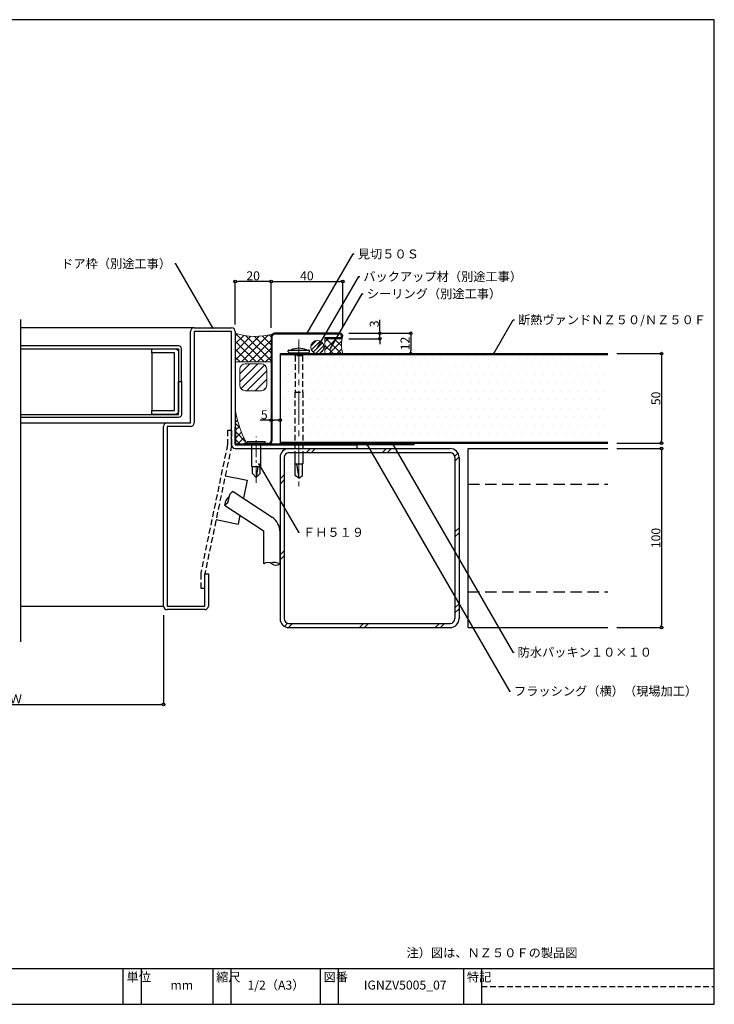
# Model space of a CAD drawing. Extents: x 20 to 800, y -725 to -175.
# Drawn here: x 412 to 800, y -725 to -175 of the extents above; entities that cross this region are included whole.
import ezdxf
from ezdxf import colors
from ezdxf.entities.mleader import LeaderData, LeaderLine
from ezdxf.math import Vec2, Vec3

# ---------------------------------------------------------------- set-up
doc = ezdxf.new("R2010")
doc.units = 0
doc.header["$PDMODE"] = 34
doc.linetypes.add('CENTER2', pattern=[28.574999999999992, 19.05, -3.174999999999998, 3.174999999999998, -3.174999999999998])
doc.linetypes.add('DASHED2', pattern=[9.524999999999995, 6.349999999999998, -3.174999999999998])
doc.layers.get('0').update_dxf_attribs({"linetype": 'CONTINUOUS'})
doc.layers.get('DEFPOINTS').update_dxf_attribs({"linetype": 'CONTINUOUS'})
for name, color, linetype in [('DOOR', 7, 'CONTINUOUS'), ('SEIHIN', 4, 'CONTINUOUS'), ('SITAJI', 7, 'CONTINUOUS'), ('SUTEITA', 1, 'CONTINUOUS'), ('TEKUSU', 7, 'CONTINUOUS'), ('WAKU', 7, 'CONTINUOUS'), ('YAKUMONO', 1, 'CONTINUOUS')]:
    doc.layers.add(name, color=color, linetype=linetype)
for name, color, linetype, lineweight in [('HIKIDASI', 7, 'CONTINUOUS', 5), ('PACKING', 7, 'CONTINUOUS', 9), ('SEALING', 7, 'CONTINUOUS', 9), ('SUNPOU', 7, 'CONTINUOUS', 5)]:
    doc.layers.add(name, color=color, linetype=linetype, lineweight=lineweight)
doc.styles.get("Standard").update_dxf_attribs({"font": 'txt.shx', "height": 5, "bigfont": 'extfont.shx'})
doc.styles.add('WAKU', font='txt', dxfattribs={"height": 5})
doc.dimstyles.get("Standard").update_dxf_attribs({"dimtxt": 5, "dimasz": 1.5, "dimexe": 0, "dimexo": 5, "dimtad": 1, "dimdec": 0, "dimdsep": 46, "dimtxsty": 'STANDARD', "dimblk": 'DOTBLANK', "dimcen": 2.5, "dimadec": 0, "dimazin": 0, "dimtfac": 1, "dimtdec": 0, "dimtmove": 0, "dimatfit": 3, "dimldrblk": 'NONE', "dimfxl": 1, "dimtolj": 1, "dimtzin": 0, "dimarcsym": 0})

# ---------------------------------------------------------------- blocks, each defined once
blk = doc.blocks.new('_DotBlank')
at = {"color": 0, "linetype": 'ByBlock', "lineweight": -2}
blk.add_line((-0.5, 0), (-1, 0), dxfattribs=at)
blk.add_circle((0, 0), 0.5, dxfattribs=at)
blk = doc.blocks.new('*D5')
at = {"layer": 'DEFPOINTS', "color": 0, "transparency": 16777216}
for p in [(327.4999999982171, -502.0916007342946), (492.5000000017828, -502.0916007342946), (492.5000000017828, -557.0916007342946)]:
    blk.add_point(p, dxfattribs=at)
at = {"layer": 'SUNPOU', "color": 0, "lineweight": -2, "transparency": 16777216}
for p, q in [((327.4999999982171, -507.0916007342947), (327.4999999982171, -557.0916007342946)), ((492.5000000017828, -507.0916007342947), (492.5000000017828, -557.0916007342946)), ((328.9999999982172, -557.0916007342946), (491.0000000017828, -557.0916007342946))]:
    blk.add_line(p, q, dxfattribs=at)
at = {"layer": 'SUNPOU', "color": 0, "lineweight": -2, "transparency": 16777216, "xscale": 1.5, "yscale": 1.5, "zscale": 1.5, "rotation": 180}
blk.add_blockref('_DotBlank', (327.4999999982171, -557.0916007342946), dxfattribs=at)
at = {"layer": 'SUNPOU', "color": 0, "lineweight": -2, "transparency": 16777216, "xscale": 1.5, "yscale": 1.5, "zscale": 1.5}
blk.add_blockref('_DotBlank', (492.5000000017828, -557.0916007342946), dxfattribs=at)
at = {"layer": 'SUNPOU', "color": 0, "transparency": 16777216, "insert": (410, -553.9666007342946), "char_height": 5, "attachment_point": 5}
blk.add_mtext('\\A1;Ｗ', dxfattribs=at)
blk = doc.blocks.new('_NONE')
at = {"color": 0, "linetype": 'ByBlock'}
blk.add_circle((0, 0), 0.25, dxfattribs=at)
blk = doc.blocks.new('*D6')
at = {"layer": 'DEFPOINTS', "color": 0, "transparency": 16777216}
for p in [(740.5000000016566, -361.0911402171002), (740.5000000016566, -411.0911402170989), (770.5000000016565, -411.0911402170989)]:
    blk.add_point(p, dxfattribs=at)
at = {"layer": 'SUNPOU', "color": 0, "lineweight": -2, "transparency": 16777216}
for p, q in [((745.5000000016566, -361.0911402171002), (770.5000000016565, -361.0911402171002)), ((770.5000000016565, -362.5911402171003), (770.5000000016565, -409.5911402170989)), ((745.5000000016566, -411.0911402170989), (770.5000000016565, -411.0911402170989))]:
    blk.add_line(p, q, dxfattribs=at)
at = {"layer": 'SUNPOU', "color": 0, "lineweight": -2, "transparency": 16777216, "xscale": 1.5, "yscale": 1.5, "zscale": 1.5}
for p, rotation in [((770.5000000016565, -361.0911402171002), 90), ((770.5000000016565, -411.0911402170989), 270)]:
    blk.add_blockref('_DotBlank', p, dxfattribs=dict(at, rotation=rotation))
at = {"layer": 'SUNPOU', "color": 0, "transparency": 16777216, "insert": (767.3750000016566, -386.0911402170996), "char_height": 5, "attachment_point": 5, "rotation": 90}
blk.add_mtext('\\A1;50', dxfattribs=at)
blk = doc.blocks.new('*D7')
at = {"layer": 'DEFPOINTS', "color": 0, "transparency": 16777216}
for p in [(740.5000000016566, -414.0911397665758), (740.5000000016566, -514.0911397665747), (770.5000000016565, -514.0911397665747)]:
    blk.add_point(p, dxfattribs=at)
at = {"layer": 'SUNPOU', "color": 0, "lineweight": -2, "transparency": 16777216}
for p, q in [((745.5000000016566, -414.0911397665758), (770.5000000016565, -414.0911397665758)), ((770.5000000016565, -415.5911397665758), (770.5000000016565, -512.5911397665747)), ((745.5000000016566, -514.0911397665747), (770.5000000016565, -514.0911397665747))]:
    blk.add_line(p, q, dxfattribs=at)
at = {"layer": 'SUNPOU', "color": 0, "lineweight": -2, "transparency": 16777216, "xscale": 1.5, "yscale": 1.5, "zscale": 1.5}
for p, rotation in [((770.5000000016565, -414.0911397665758), 90), ((770.5000000016565, -514.0911397665747), 270)]:
    blk.add_blockref('_DotBlank', p, dxfattribs=dict(at, rotation=rotation))
at = {"layer": 'SUNPOU', "color": 0, "transparency": 16777216, "insert": (767.3750000016566, -464.0911397665751), "char_height": 5, "attachment_point": 5, "rotation": 90}
blk.add_mtext('\\A1;100', dxfattribs=at)
blk = doc.blocks.new('*D8')
at = {"layer": 'DEFPOINTS', "color": 0, "transparency": 16777216}
for p in [(532.4999986633414, -320.7515646234042), (532.4999986633414, -349.7411404424661), (552.4999989516349, -351.7411404424661)]:
    blk.add_point(p, dxfattribs=at)
at = {"layer": 'SUNPOU', "color": 0, "lineweight": -2, "transparency": 16777216}
for p, q in [((532.4999986633414, -344.7411404424661), (532.4999986633414, -320.7515646234042)), ((550.9999989516349, -320.7515646234042), (533.9999986633414, -320.7515646234042)), ((552.4999989516349, -346.7411404424662), (552.4999989516349, -320.7515646234042))]:
    blk.add_line(p, q, dxfattribs=at)
at = {"layer": 'SUNPOU', "color": 0, "lineweight": -2, "transparency": 16777216, "xscale": 1.5, "yscale": 1.5, "zscale": 1.5, "rotation": 180}
blk.add_blockref('_DotBlank', (532.4999986633414, -320.7515646234042), dxfattribs=at)
at = {"layer": 'SUNPOU', "color": 0, "lineweight": -2, "transparency": 16777216, "xscale": 1.5, "yscale": 1.5, "zscale": 1.5}
blk.add_blockref('_DotBlank', (552.4999989516349, -320.7515646234042), dxfattribs=at)
at = {"layer": 'SUNPOU', "color": 0, "transparency": 16777216, "insert": (542.4999988074882, -317.6265646234042), "char_height": 5, "attachment_point": 5}
blk.add_mtext('\\A1;20', dxfattribs=at)
blk = doc.blocks.new('*D9')
at = {"layer": 'DEFPOINTS', "color": 0, "transparency": 16777216}
for p in [(592.4999989516349, -320.7515646234042), (552.4999989516349, -351.7411404424661), (592.4999989516349, -351.2411404424661)]:
    blk.add_point(p, dxfattribs=at)
at = {"layer": 'SUNPOU', "color": 0, "lineweight": -2, "transparency": 16777216}
for p, q in [((552.4999989516349, -346.7411404424662), (552.4999989516349, -320.7515646234042)), ((553.9999989516347, -320.7515646234042), (590.9999989516347, -320.7515646234042)), ((592.4999989516349, -346.2411404424661), (592.4999989516349, -320.7515646234042))]:
    blk.add_line(p, q, dxfattribs=at)
at = {"layer": 'SUNPOU', "color": 0, "lineweight": -2, "transparency": 16777216, "xscale": 1.5, "yscale": 1.5, "zscale": 1.5, "rotation": 180}
blk.add_blockref('_DotBlank', (552.4999989516349, -320.7515646234042), dxfattribs=at)
at = {"layer": 'SUNPOU', "color": 0, "lineweight": -2, "transparency": 16777216, "xscale": 1.5, "yscale": 1.5, "zscale": 1.5}
blk.add_blockref('_DotBlank', (592.4999989516349, -320.7515646234042), dxfattribs=at)
at = {"layer": 'SUNPOU', "color": 0, "transparency": 16777216, "insert": (572.4999989516349, -317.6265646234042), "char_height": 5, "attachment_point": 5}
blk.add_mtext('\\A1;40', dxfattribs=at)
blk = doc.blocks.new('*D11')
at = {"layer": 'DEFPOINTS', "color": 0, "transparency": 16777216}
for p in [(552.5000000017842, -398.3106588371498), (552.5000000017842, -398.3106588371498), (557.5000000018316, -398.3106588371498)]:
    blk.add_point(p, dxfattribs=at)
at = {"layer": 'SUNPOU', "color": 0, "lineweight": -2, "transparency": 16777216}
for p, q in [((552.5000000017842, -393.3106588371497), (552.5000000017842, -398.3106588371498)), ((557.5000000018316, -393.3106588371497), (557.5000000018316, -398.3106588371498)), ((552.5000000017842, -398.3106588371498), (546.4166666684507, -398.3106588371498)), ((556.0000000018316, -398.3106588371498), (554.000000001784, -398.3106588371498))]:
    blk.add_line(p, q, dxfattribs=at)
at = {"layer": 'SUNPOU', "color": 0, "lineweight": -2, "transparency": 16777216, "xscale": 1.5, "yscale": 1.5, "zscale": 1.5, "rotation": 180}
blk.add_blockref('_DotBlank', (552.5000000017842, -398.3106588371498), dxfattribs=at)
at = {"layer": 'SUNPOU', "color": 0, "lineweight": -2, "transparency": 16777216, "xscale": 1.5, "yscale": 1.5, "zscale": 1.5}
blk.add_blockref('_DotBlank', (557.5000000018316, -398.3106588371498), dxfattribs=at)
at = {"layer": 'SUNPOU', "color": 0, "transparency": 16777216, "insert": (548.7083333351173, -395.1856588371498), "char_height": 5, "attachment_point": 5}
blk.add_mtext('\\A1;5', dxfattribs=at)
blk = doc.blocks.new('*D13')
at = {"layer": 'DEFPOINTS', "color": 0, "transparency": 16777216}
for p in [(590.9999989516351, -349.7411404424663), (592.4999986633419, -361.0911402171004), (630.4568143494289, -361.0911402171004)]:
    blk.add_point(p, dxfattribs=at)
at = {"layer": 'SUNPOU', "color": 0, "lineweight": -2, "transparency": 16777216}
for p, q in [((595.9999989516351, -349.7411404424663), (630.4568143494289, -349.7411404424663)), ((630.4568143494289, -351.2411404424662), (630.4568143494289, -359.5911402171004)), ((597.4999986633418, -361.0911402171004), (630.4568143494289, -361.0911402171004))]:
    blk.add_line(p, q, dxfattribs=at)
at = {"layer": 'SUNPOU', "color": 0, "lineweight": -2, "transparency": 16777216, "xscale": 1.5, "yscale": 1.5, "zscale": 1.5}
for p, rotation in [((630.4568143494289, -349.7411404424663), 90), ((630.4568143494289, -361.0911402171004), 270)]:
    blk.add_blockref('_DotBlank', p, dxfattribs=dict(at, rotation=rotation))
at = {"layer": 'SUNPOU', "color": 0, "transparency": 16777216, "insert": (627.3318143494286, -355.4161403297834), "char_height": 5, "attachment_point": 5, "rotation": 90}
blk.add_mtext('\\A1;12', dxfattribs=at)
blk = doc.blocks.new('*D14')
at = {"layer": 'DEFPOINTS', "color": 0, "transparency": 16777216}
for p in [(590.9999989516351, -349.7411404424663), (613.2284066505321, -349.7411404424663), (590.9999989516351, -352.7411404424662)]:
    blk.add_point(p, dxfattribs=at)
at = {"layer": 'SUNPOU', "color": 0, "lineweight": -2, "transparency": 16777216}
for p, q in [((613.2284066505321, -348.2411404424663), (613.2284066505321, -342.1578071091329)), ((595.9999989516351, -349.7411404424663), (613.2284066505321, -349.7411404424663)), ((613.2284066505321, -352.7411404424662), (613.2284066505321, -349.7411404424663)), ((595.9999989516351, -352.7411404424662), (613.2284066505321, -352.7411404424662)), ((613.2284066505321, -354.2411404424663), (613.2284066505321, -355.7411404424663))]:
    blk.add_line(p, q, dxfattribs=at)
at = {"layer": 'SUNPOU', "color": 0, "lineweight": -2, "transparency": 16777216, "xscale": 1.5, "yscale": 1.5, "zscale": 1.5}
for p, rotation in [((613.2284066505321, -349.7411404424663), 270), ((613.2284066505321, -352.7411404424662), 90)]:
    blk.add_blockref('_DotBlank', p, dxfattribs=dict(at, rotation=rotation))
at = {"layer": 'SUNPOU', "color": 0, "transparency": 16777216, "insert": (610.1034066505318, -344.4494737757997), "char_height": 5, "attachment_point": 5, "rotation": 90}
blk.add_mtext('\\A1;3', dxfattribs=at)

msp = doc.modelspace()

# ---------------------------------------------------------------- hatches: boundary and pattern name
at = {"layer": 'PACKING', "lineweight": 9}
h = msp.add_hatch(dxfattribs=at)
h.set_pattern_fill('ANSI31', color=256)
h.set_pattern_definition([(45, (173.7124374130445, -679.794199678508), (-2.245064030267287, 2.245064030267287), [])])
edge = h.paths.add_edge_path()
edge.add_arc((538.0736764687916, -378.7928692233053), 3.000000000000113, 180.0000000000021, 270)
edge.add_line((538.0736764687916, -381.7928692233055), (547.0736764687917, -381.7928692233053))
edge.add_arc((547.0736764687917, -378.7928692233053), 2.999999999999886, 270, 360)
edge.add_line((550.0736764687916, -378.7928692233053), (550.0736764687919, -369.7928692233053))
edge.add_arc((547.0736764687916, -369.7928692233056), 3.000000000000113, 2.1628e-12, 90)
edge.add_line((547.0736764687916, -366.7928692233055), (538.0736764687916, -366.7928692233055))
edge.add_arc((538.0736764687916, -369.7928692233056), 3.000000000000113, 90, 179.9999999999978)
edge.add_line((535.0736764687916, -369.7928692233053), (535.0736764687916, -378.7928692233053))
at = {"layer": 'SEALING', "lineweight": 9}
h = msp.add_hatch(dxfattribs=at)
h.set_pattern_fill('ANSI37', color=256, style=0)
h.set_pattern_definition([(45, (-8150.609468420652, -125.8809149261928), (-2.245064030267287, 2.245064030267287), []), (135, (-8150.609468420652, -125.8809149261928), (-2.245064030267287, -2.245064030267287), [])])
edge = h.paths.add_edge_path()
edge.add_arc((543.5029516922226, -314.8133129997575), 36.61991405264882, 252.51454687912292, 285.68148448508344, ccw=False)
edge.add_line((532.4999986633414, -349.7411404424661), (532.4999986633414, -365.7411404431488))
edge.add_line((532.4999986633414, -365.7411404431488), (552.4999986633446, -365.7411404431493))
edge.add_line((552.4999986633446, -365.7411404431493), (552.4999989516349, -351.7411404424661))
edge.add_arc((554.4999989516352, -351.7411404424663), 2.000000000000341, 123.3352950866201, 179.9999999999951, ccw=False)
h = msp.add_hatch(dxfattribs=at)
h.set_pattern_fill('ANSI37', color=256, style=0)
h.set_pattern_definition([(45, (5608.225606343154, 10220.97256443615), (-2.245064030267287, 2.245064030267287), []), (135, (5608.225606343154, 10220.97256443615), (-2.245064030267287, -2.245064030267287), [])])
edge = h.paths.add_edge_path()
edge.add_line((582.4999989516348, -361.0911402170998), (592.4999986633443, -361.0911402170994))
edge.add_arc((608.1394079187747, -356.1661407875182), 16.39654662543964, 162.520283713507, 197.4797129326192, ccw=False)
edge.add_arc((590.9999989516347, -351.2411404424661), 1.5, -90.00000356300927, 0, ccw=False)
edge.add_line((590.9999988583555, -352.7411404424662), (582.4999989516348, -352.7411404424662))
edge.add_line((582.4999989516348, -352.7411404424662), (582.4999989516348, -361.0911402170998))
at = {"layer": 'SEALING'}
h = msp.add_hatch(dxfattribs=at)
h.set_pattern_fill('ANSI31', color=0, scale=0.5)
h.set_pattern_definition([(45, (27.24143787856417, -673.2275292943734), (-1.122532015133643, 1.122532015133643), [])])
h.paths.add_polyline_path([(582.0258313616815, -357.4161403301243, 1), (574.675831587731, -357.4161403301243, 1)])
at = {"layer": 'SEALING', "lineweight": 9}
h = msp.add_hatch(dxfattribs=at)
h.set_pattern_fill('ANSI37', color=256, style=0)
h.set_pattern_definition([(45, (69.79294757106997, -696.091132512911), (-2.245064030267287, 2.245064030267287), []), (135, (69.79294757106997, -696.091132512911), (-2.245064030267287, -2.245064030267287), [])])
edge = h.paths.add_edge_path()
edge.add_line((532.4999999673012, -391.741133375641), (532.4999999673012, -402.0911334006956))
edge.add_line((532.4999999673012, -402.0911334006956), (532.8499999945586, -402.0911334006956))
edge.add_line((532.8499999945586, -402.0911334006956), (532.8500000050394, -411.7411333994128))
edge.add_line((532.8500000050394, -411.7411333994128), (539.2087732361013, -411.7411333730411))
edge.add_arc((587.7102069011014, -384.3466863192642), 55.70318480071477, 187.6283769262105, 209.4585111669211, ccw=False)
at = {"layer": 'SEIHIN'}
h = msp.add_hatch(dxfattribs=at)
h.set_pattern_fill('DOTS', color=256, scale=3)
h.set_pattern_definition([(0, (0, -734.5550311250502), (2.381249999999999, 4.762499999999998), [0, -4.762499999999998])])
h.paths.add_polyline_path([(740.5000000016566, -361.5911402170988), (557.5000000017843, -361.5911402170992), (557.5000000017843, -410.5911402170991), (740.5000000016566, -410.5911402170989)])
at = {"layer": 'TEKUSU', "lineweight": 9, "ltscale": 0.5}
h = msp.add_hatch(dxfattribs=at)
h.set_pattern_fill('ANSI31', color=256, scale=0.5, angle=-90.00000000000001, style=0)
h.set_pattern_definition([(315, (12.83820985760542, 187.1299276865912), (1.122532015133643, 1.122532015133643), [])])
h.paths.add_polyline_path([(573.4999988862656, -360.5911402171213), (573.4999988862656, -361.0911402171215), (562.4999988862656, -361.0911402171215), (562.4999988862656, -360.5911402171213)])
at = {"layer": 'YAKUMONO', "lineweight": 9}
h = msp.add_hatch(dxfattribs=at)
h.set_pattern_fill('ANSI31', scale=0.5, style=0)
h.set_pattern_definition([(45, (56.87998663323146, -715.5938905511398), (-1.122532015133643, 1.122532015133643), [])])
h.paths.add_polyline_path([(615.5000000018081, -411.0911402170988), (615.5000000018084, -411.7411402170981), (625.5000000018084, -411.7411402170981), (625.5000000018084, -411.0911402170988)])

# ---------------------------------------------------------------- linework, layer by layer
msp.add_line((412.5, -342.0911398546741), (412.5, -522.0911401016722))
at = {"layer": 'DOOR', "ltscale": 0.5}
for p, q in [((509.5000000017836, -346.7411402170985), (412.5113891233255, -346.7411402170985)), ((507.5000000017835, -399.7411077888031), (507.5000000017835, -348.7411402170985)), ((509.5000000017836, -346.7411402170985), (530.5000000017836, -346.7411402170985)), ((509.5000000017836, -348.741107788803), (509.5000000017836, -399.7411077888031)), ((530.5000000017836, -348.7411402170985), (509.5000000017836, -348.7411402170985)), ((530.5000000017836, -412.0911397665751), (530.5000000017836, -348.7411402170986)), ((532.5000000017836, -348.7411402170985), (532.5000000017835, -412.0911397665754)), ((485.9000000017836, -360.6411402170981), (485.9000000017836, -392.8411402170984)), ((412.5000000000015, -399.7411077888031), (494.5000000017835, -399.7411077888031)), ((494.5000000017835, -399.7411077888031), (507.5000000017835, -399.7411077888031)), ((492.5000000017836, -502.0916007342946), (492.5000000017836, -401.741107788803)), ((494.5000000017834, -401.741107788803), (494.5000000017835, -502.0916007342946)), ((507.5000000017835, -401.741107788803), (494.5000000017838, -401.741107788803)), ((532.500000001807, -412.0911397665753), (600.500000001807, -412.0911397665751)), ((600.500000001807, -414.0911397665751), (600.500000001807, -412.0911397665753)), ((532.500000001807, -414.0911397665751), (600.500000001807, -414.0911397665751)), ((515.5000000017836, -502.0916007342946), (515.5000000017836, -484.0916007342946)), ((515.5000000017836, -484.0916007342946), (517.5000000017836, -484.0916007342946)), ((517.5000000017836, -484.0916007342946), (517.5000000017836, -502.0916007342946)), ((494.5000000017835, -502.0916007342946), (515.5000000017836, -502.0916007342946)), ((515.5000000017836, -504.0916007342945), (494.5000000017835, -504.0916007342945))]:
    msp.add_line(p, q, dxfattribs=at)
at = {"layer": 'DOOR', "linetype": 'DASHED2', "ltscale": 0.5}
for p, q in [((530.5000000017836, -404.0911743378816), (528.2000000017835, -404.0911743378816)), ((528.2000000017835, -404.0911743378816), (528.2000000017835, -411.8368570522599)), ((530.5000000017836, -404.0911743378816), (530.5000000017836, -411.854134856655)), ((528.2000000017835, -411.8541348566556), (513.2483444787721, -483.6225086263977)), ((530.4516555247825, -412.323226964613), (515.5000000017836, -484.0916007342946)), ((513.2000000017708, -484.0916007341578), (513.2000000010833, -492.0916007340943)), ((515.5000000017836, -492.0916007342943), (515.5000000017836, -484.0916007342943)), ((513.2000000017836, -492.0916007342943), (515.5000000017836, -492.0916007342943))]:
    msp.add_line(p, q, dxfattribs=at)
at = {"layer": 'DOOR'}
for p, q in [((526.9133593558652, -429.307149685952), (539.1506176330333, -431.8565633161585)), ((539.1506176330334, -431.8565633161585), (537.0635138639889, -441.8747210487573)), ((531.4134012394549, -438.1230011106766), (553.0316588610883, -452.4776969433704)), ((526.4770080232908, -445.6484261495255), (548.0531658861178, -459.9751674059107)), ((521.8145320954523, -453.781666240288), (534.0517903726201, -456.3310798704946)), ((535.0863620914258, -451.3651060562517), (534.0517903726201, -456.3310798704946)), ((548.5000000000093, -478.5287292270577), (548.5000000000093, -460.8082385327933)), ((557.5000000000073, -478.5287292270611), (557.5000000000138, -460.8084082121957))]:
    msp.add_line(p, q, dxfattribs=at)
at = {"layer": 'DOOR', "ltscale": 0.5}
for points in [[(412.5000000000015, -358.3411402170984), (500.9000000017836, -358.3411402170984), (500.9000000017836, -376.7411402170985), (502.5000000017835, -376.7411402170985), (502.5000000017835, -358.3411402170984, 0.4142135623731159), (500.9000000017836, -356.7411402170985), (412.5000000000015, -356.7411402170985)], [(412.5000000000015, -395.1411402170982), (500.9000000017836, -395.1411402170982), (500.9000000017836, -376.7411402170985), (502.5000000017835, -376.7411402170985), (502.5000000017835, -395.1411402170982, -0.4142135623731159), (500.9000000017836, -396.7411402170985), (412.5000000000015, -396.7411402170985)]]:
    msp.add_lwpolyline(points, format="xyb", dxfattribs=at)
msp.add_lwpolyline([(498.6000000017837, -358.3411402170984, -0.4142135623730951), (500.9000000017836, -360.6411402170981), (500.9000000017836, -392.8411402170984, -0.4142135623730971), (498.6000000017837, -395.1411402170984), (485.9000000017836, -395.1411402170982), (485.9000000017836, -392.8411402170984), (498.6000000017837, -392.8411402170984), (498.6000000017837, -360.6411402170981), (485.9000000017836, -360.6411402170981), (485.9000000017836, -358.3411402170984)], format="xyb", close=True, dxfattribs=at)
msp.add_lwpolyline([(412.5000000000015, -502.0916007342946), (492.5000000017836, -502.0916007342946)], dxfattribs=at)
for centre, start, end in [((509.5000000017836, -348.7411402170985), 90, 180), ((530.5000000017836, -348.7411402170985), 0, 90), ((494.5000000017835, -401.741107788803), 90, 180), ((507.5000000017835, -399.7411077888031), 270, 0), ((532.500000001807, -412.0911397665751), 180, 270), ((494.5000000017835, -502.0916007342946), 180, 270), ((515.5000000017836, -502.0916007342946), 270, 0)]:
    msp.add_arc(centre, 2, start, end, dxfattribs=at)
at = {"layer": 'DOOR', "linetype": 'DASHED2', "ltscale": 0.5}
for centre, start, end in [((528.2000000017838, -411.854134856655, 9.2728303e-09), 348.2317791743755, 0), ((515.5000000017707, -484.0916007343555, -2.27733983e-08), 168.2317791743755, 179.9999999950756)]:
    msp.add_arc(centre, 2.299999999999998, start, end, dxfattribs=at)
at = {"layer": 'DOOR'}
for centre, radius, start, end in [((532.784022351842, -441.7129544517363), 3.842703114307319, 110.8965348993851, 182.5767562470186), ((534.1231165262877, -446.7996224551706), 7.732284796476429, 131.4182830996588, 171.4378704953331), ((525.1063869109025, -442.0584728084663), 3.842703114307319, 290.8965348993851, 2.576756247018625), ((547.5000000000007, -460.8084082121957), 10, 0, 56.41552173392032), ((547.5000000000092, -460.8082385327933), 1, 0, 56.41552173392032), ((550.7500000000093, -481.6438323111799), 3.84270311430732, 54.159889326226, 125.840110673774), ((554.2687825954438, -485.5535041172736), 7.732284796476432, 65.29877507796651, 105.3183624734169), ((555.2500000000093, -475.4136261429378), 3.84270311430732, 234.159889326226, 305.840110673774)]:
    msp.add_arc(centre, radius, start, end, dxfattribs=at)
at = {"layer": 'PACKING'}
for p, q in [((538.0736764687916, -366.7928692233055), (547.0736764687916, -366.7928692233053)), ((535.0736764687916, -378.7928692233053), (535.0736764687916, -369.7928692233053)), ((550.0736764687916, -378.7928692233053), (550.0736764687916, -369.7928692233053)), ((538.0736764687916, -381.7928692233055), (547.0736764687916, -381.7928692233055))]:
    msp.add_line(p, q, dxfattribs=at)
for centre, start, end in [((538.0736764687916, -369.7928692233053), 90, 180), ((547.0736764687916, -369.7928692233053), 0, 90), ((538.0736764687916, -378.7928692233053), 180, 270), ((547.0736764687916, -378.7928692233053), 270, 0)]:
    msp.add_arc(centre, 3, start, end, dxfattribs=at)
at = {"layer": 'SEALING'}
for p, q in [((582.4999989516348, -352.7411404424662), (582.4999989516348, -361.0911402170998)), ((577.5000000017842, -361.091139991049), (592.5000000017843, -361.091139991049)), ((532.4999986633414, -365.7411404431492), (552.4999986633446, -365.7411404431489))]:
    msp.add_line(p, q, dxfattribs=at)
at = {"layer": 'SEALING', "color": 0}
msp.add_circle((578.3508314747063, -357.4161403301243), 3.674999886975228, dxfattribs=at)
at = {"layer": 'SEALING'}
for centre, radius, start, end in [((543.4999988074884, -315.0008704245395), 36.44017513802151, 252.4303681388012, 285.7656632254053), ((608.1394079188044, -356.1661407875229), 16.39654662546948, 162.520283713522, 197.4797129325722), ((587.710206901121, -384.3466863192555), 55.70318480073598, 187.6283769262105, 209.458511166917)]:
    msp.add_arc(centre, radius, start, end, dxfattribs=at)
at = {"layer": 'SEIHIN'}
for p, q in [((557.5000000017843, -361.0911402170992), (740.5000000016566, -361.0911402171002)), ((557.5000000017843, -361.091140217099), (557.5000000017843, -411.0911402170988)), ((557.5000000017843, -361.5911402170992), (740.5000000016566, -361.5911402170988)), ((557.5000000017843, -410.5911402170991), (740.5000000016566, -410.5911402170989)), ((557.5000000017843, -411.0911402170991), (740.5000000016566, -411.0911402170989))]:
    msp.add_line(p, q, dxfattribs=at)
at = {"layer": 'SITAJI'}
for p, q in [((562.5000000000138, -414.0911397665758), (652.5000000000138, -414.0911397665741)), ((562.5000000000119, -416.3911397665733), (652.5000000000138, -416.3911397665733)), ((574.5173609940387, -414.0911397665722), (572.2173609940377, -416.3911397665733)), ((577.3457881187924, -414.0911397665722), (575.0457881187915, -416.3911397665733)), ((616.9437678652314, -414.0911397665722), (614.6437678652358, -416.3911397665733)), ((619.7721949899852, -414.0911397665722), (617.4721949899842, -416.3911397665733)), ((656.8447224826897, -416.6165920203119), (655.0996027973536, -418.3617117056483)), ((662.5000000000138, -514.0911397665758), (662.5000000000191, -414.0911397665758)), ((662.5000000000191, -414.0911397665758), (740.5000000016566, -414.0911397665758)), ((557.5000000000138, -419.0911397665757), (557.5000000000138, -509.0911397665758)), ((559.8000000000094, -419.0911397665741), (559.8000000000113, -509.0911397665776)), ((657.4914184786169, -418.7983231491333), (655.2000000000127, -421.089741627741)), ((655.2000000000127, -419.0911397665776), (655.2000000000127, -509.0911397665758)), ((657.5000000000157, -419.0911397665757), (657.5000000000138, -509.0911397665758)), ((559.8000000000094, -428.8085007606031), (557.5000000000138, -431.108500760597)), ((559.8000000000094, -431.6369278853553), (557.5000000000138, -433.9369278853527)), ((657.5000000000192, -458.3877213741843), (655.2000000000127, -460.6877213741817)), ((657.5000000000192, -461.2161484989292), (655.2000000000127, -463.5161484989358)), ((559.8000000000113, -471.2349076317978), (557.5000000000138, -473.5349076317969)), ((559.8000000000094, -474.0633347565443), (557.5000000000138, -476.3633347565437)), ((657.5000000000138, -500.8141282453788), (655.2000000000127, -503.1141282453764)), ((657.5000000000138, -503.6425553701254), (655.2000000000127, -505.9425553701267)), ((561.7705719390881, -511.6907425639118), (560.02545225375, -513.4358622492518)), ((564.4986018611755, -511.7911397665785), (562.2071833825714, -514.0825582451769)), ((562.5000000000119, -511.7911397665747), (652.5000000000138, -511.7911397665747)), ((562.5000000000138, -514.0911397665758), (652.5000000000156, -514.0911397665758)), ((604.0965816074614, -511.7911397665747), (601.7965816074512, -514.0911397665777)), ((606.9250087323954, -511.7911397665747), (604.6250087323926, -514.0911397665777)), ((646.5229884788016, -511.7911397665747), (644.2229884787969, -514.0911397665777)), ((649.3514156035628, -511.7911397665747), (647.0514156035617, -514.0911397665758)), ((662.5000000000138, -514.0911397665747), (740.5000000016566, -514.0911397665747))]:
    msp.add_line(p, q, dxfattribs=at)
at = {"layer": 'SITAJI', "linetype": 'DASHED2'}
for p, q in [((662.5000000000182, -434.0911397665758), (740.5000000016566, -434.0911397665758)), ((662.500000000015, -494.0911397665757), (740.5000000016566, -494.0911397665757))]:
    msp.add_line(p, q, dxfattribs=at)
at = {"layer": 'SITAJI'}
for centre, radius, start, end in [((562.5000000000119, -419.0911397665741), 5, 90, 180), ((562.5000000000119, -419.0911397665741), 2.7, 90, 180), ((652.5000000000138, -419.0911397665757), 5, 0, 90), ((652.5000000000138, -419.0911397665757), 2.7, 0, 90), ((562.5000000000119, -509.0911397665741), 5, 180, 270), ((562.5000000000119, -509.0911397665741), 2.7, 180, 270), ((652.5000000000138, -509.0911397665758), 2.7, 270, 0), ((652.5000000000138, -509.0911397665758), 5, 270, 0)]:
    msp.add_arc(centre, radius, start, end, dxfattribs=at)
at = {"layer": 'SUTEITA'}
for p, q in [((532.8500000018078, -402.0911402170987), (532.500000001807, -402.0911402170987)), ((532.5000000018077, -411.7411402170988), (532.5000000018077, -402.0911402170987)), ((532.8500000018087, -411.7411402170988), (532.8500000018078, -402.0911402170987)), ((632.5000000018078, -411.7411402170978), (532.8500000018087, -411.7411402170988)), ((632.5000000018078, -412.0911402170988), (532.8500000018087, -412.0911402170988)), ((632.5000000018078, -412.0911402170988), (632.5000000018078, -411.7411402170978))]:
    msp.add_line(p, q, dxfattribs=at)
msp.add_arc((532.8500000018082, -411.7411402170988), 0.35, 180, 270, dxfattribs=at)
at = {"layer": 'TEKUSU', "linetype": 'CENTER2', "lineweight": 5}
msp.add_line((567.9999988862662, -353.2309893657541), (567.999998886259, -435.061727902189), dxfattribs=at)
at = {"layer": 'TEKUSU', "ltscale": 0.5}
for p, q in [((561.9999988862656, -360.0911402171214), (561.9999988862656, -359.5911402171215)), ((562.4999988862656, -359.0911402171215), (573.4999988862656, -359.0911402171215)), ((562.4999988862656, -360.5911402171213), (573.4999988862656, -360.5911402171213)), ((562.4999988862656, -361.0911402171215), (562.4999988862656, -360.5911402171213)), ((562.4999988862656, -361.0911402171215), (573.4999988862656, -361.0911402171215)), ((573.4999988862656, -360.5911402171213), (573.4999988862656, -361.0911402171215)), ((573.9999988862656, -360.0911402171214), (573.9999988862656, -359.5911402171215))]:
    msp.add_line(p, q, dxfattribs=at)
at = {"layer": 'TEKUSU', "linetype": 'DASHED2', "ltscale": 0.5}
for p, q in [((565.1999988862653, -360.5911402171213), (565.9799988862654, -362.2638556151096)), ((570.019998886265, -362.2638556151096), (565.9799988862654, -362.2638556151096)), ((565.9799988862654, -362.2638556151096), (565.9799988862654, -382.5911402171215)), ((570.7999988862649, -360.5911402171213), (570.019998886265, -362.2638556151096)), ((570.019998886265, -362.2638556151096), (570.019998886265, -382.5911402171215)), ((565.6899988862652, -382.5911402171215), (565.6899988862652, -415.5411431797146)), ((565.6899988862652, -382.5911402171215), (570.3099988862651, -382.5911402171215)), ((570.3099988862651, -382.5911402171215), (570.3099988862651, -415.5411431797146))]:
    msp.add_line(p, q, dxfattribs=at)
at = {"layer": 'TEKUSU'}
for p, q in [((549.2499989516349, -410.2911404424753), (539.2499989516347, -410.2911404424753)), ((539.2499989516347, -411.2411404424661), (539.2499989516347, -410.2911404424753)), ((549.2499989516349, -411.2411404424661), (539.2499989516347, -411.2411404424661)), ((541.7499989516349, -424.2411404424658), (541.7499989516349, -411.2411404424661)), ((546.7499989516348, -424.2411404424658), (546.7499989516348, -411.2411404424661)), ((549.2499989516347, -411.2411404424661), (549.2499989516347, -410.2911404424753)), ((565.6899988862652, -415.5411431797146), (565.6899988862652, -422.5911402171215)), ((570.3099988862651, -415.5411431797146), (570.3099988862651, -422.5911402171215)), ((565.6899988862652, -422.5911402171215), (570.3099988862651, -422.5911402171215)), ((565.8999988862652, -429.1207037701379), (565.8999988862652, -422.5911402171215)), ((566.7612699627962, -422.5911402171215), (567.9999988862722, -430.5911402171215)), ((570.0999988862649, -429.1207037701379), (570.0999988862649, -422.5911402171215)), ((546.7499989516348, -424.2411404424661), (541.7499989516349, -424.2411404424661)), ((542.1499989516346, -428.1411404424671), (542.1499989516346, -424.2411404424661)), ((544.2499989516346, -430.2411404424668), (542.1499989516346, -428.1411404424671)), ((545.1790456442387, -424.2411404424661), (544.2499989516346, -430.241140442467)), ((544.2499989516346, -430.241140442467), (546.3499989516348, -428.1411404424666)), ((546.3499989516348, -428.1411404424666), (546.3499989516348, -424.2411404424661)), ((567.9999988862656, -430.5911402170671), (565.8999988862652, -429.1207037701379)), ((567.9999988862656, -430.5911402170671), (570.0999988862649, -429.1207037701379))]:
    msp.add_line(p, q, dxfattribs=at)
at = {"layer": 'TEKUSU', "linetype": 'CENTER2', "lineweight": 5, "ltscale": 0.5}
msp.add_line((544.2499989516347, -433.2411404424656), (544.2499989516346, -407.2911404424756), dxfattribs=at)
at = {"layer": 'TEKUSU', "ltscale": 0.5}
for centre, radius, start, end in [((562.4999988862656, -359.5911402171215), 0.5, 90, 180), ((562.4999988862656, -360.0911402171214), 0.5, 180, 270), ((563.2830078862654, -358.0911402171214), 1, 270, 293.938926000024), ((567.9999988862656, -368.7161402171215), 10.625, 66.06107399997603, 113.9389285609532), ((572.7169888862655, -358.0911402171214), 1, 246.061073999976, 270), ((573.4999988862656, -359.5911402171215), 0.5, 0, 90), ((573.4999988862656, -360.0911402171214), 0.5, 270, 0)]:
    msp.add_arc(centre, radius, start, end, dxfattribs=at)
at = {"layer": 'WAKU'}
for p, q in [((800, -174.5550311250504), (20, -174.5550311250504)), ((800, -724.5550311250504), (800, -174.5550311250504)), ((20, -704.5550311250504), (800, -704.5550311250504)), ((470, -724.5550311250504), (470, -704.5550311250504)), ((480, -704.5550311250504), (480, -724.5550311250504)), ((520, -704.5550311250504), (520, -724.5550311250504)), ((530, -704.5550311250504), (530, -724.5550311250504)), ((580, -704.5550311250504), (580, -724.5550311250504)), ((590, -704.5550311250504), (590, -724.5550311250504)), ((660, -704.5550311250504), (660, -724.5550311250504)), ((670, -704.5550311250504), (670, -724.5550311250504)), ((20, -724.5550311250504), (800, -724.5550311250504))]:
    msp.add_line(p, q, dxfattribs=at)
at = {"layer": 'WAKU', "linetype": 'DASHED2', "ltscale": 0.5}
msp.add_line((670, -714.55503112505), (800, -714.55503112505), dxfattribs=at)
at = {"layer": 'YAKUMONO', "linetype": 'Continuous'}
for p, q in [((552.4999989516349, -351.7411404424661), (552.4999989516349, -409.7411404424661)), ((552.9999989516348, -351.7411404424661), (552.9999989516348, -409.7411404424661)), ((590.9999989516347, -349.7411404424661), (554.4999989516347, -349.7411404424661)), ((590.9999989516347, -350.2411404424661), (554.4999989516347, -350.2411404424661)), ((590.9999989516347, -352.2411404424661), (582.4999989516348, -352.2411404424661)), ((582.4999989516348, -352.2411404424661), (582.4999989516348, -352.7411404424662)), ((590.9999989516347, -352.7411404424662), (582.4999989516348, -352.7411404424662)), ((550.9999989516349, -411.2411404424661), (537.4999989516347, -411.2411404424661)), ((537.4999989516347, -411.7411404424661), (537.4999989516347, -411.2411404424661)), ((550.9999989516349, -411.7411404424661), (537.4999989516347, -411.7411404424661))]:
    msp.add_line(p, q, dxfattribs=at)
at = {"layer": 'YAKUMONO', "color": 7}
for p, q in [((625.5000000018084, -411.0911402170988), (615.5000000018084, -411.0911402170976)), ((615.5000000018084, -411.0911402170988), (615.5000000018084, -411.7411402170975)), ((625.5000000018084, -411.0911402170988), (625.5000000018084, -411.7411402170981))]:
    msp.add_line(p, q, dxfattribs=at)
at = {"layer": 'YAKUMONO', "linetype": 'Continuous'}
for centre, radius, start, end in [((554.4999989516347, -351.7411404424661), 2, 90, 180), ((554.4999989516347, -351.7411404424661), 1.5, 90, 180), ((590.9999989516347, -351.2411404424661), 1.5, 270, 90), ((590.9999989516347, -351.2411404424661), 1, 270, 90), ((550.9999989516349, -409.7411404424661), 2, 270, 0), ((550.9999989516349, -409.7411404424661), 1.5, 270, 0)]:
    msp.add_arc(centre, radius, start, end, dxfattribs=at)

# ---------------------------------------------------------------- texts
at = {"insert": (628.1110199068753, -693.274394719685), "char_height": 5, "width": 142.9386335444851, "attachment_point": 1, "style": 'WAKU'}
msp.add_mtext('注）図は、ＮＺ５０Ｆの製品図', dxfattribs=at)
at = {"layer": 'WAKU', "char_height": 5, "attachment_point": 1, "style": 'WAKU'}
for s, insert, width in [('単位', (471.8186178625298, -706.8277826513893), 10), ('縮尺', (521.8186178625297, -706.8277826513893), 10), ('図番', (581.8186178625299, -706.8277826513893), 10), ('特記', (661.8186178625299, -706.8277826513893), 10), ('mm', (496.3674469153243, -711.335174657167), 190.5002997985425), ('1/2（A3）', (539.3245405690056, -711.335174657167), 190.5002997985425), ('IGNZV5005_07', (604.349248471226, -711.3067899581412), 190.5003)]:
    msp.add_mtext(s, dxfattribs=dict(at, insert=insert, width=width))

# ---------------------------------------------------------------- dimensions: what is measured, and where the dimension line sits
at = {"layer": 'SUNPOU'}
for base, p2, picture, middle in [((532.4999986633414, -320.7515646234042), (532.4999986633414, -349.7411404424661), '*D8', (542.4999988074882, -317.6265646234042)), ((592.4999989516349, -320.7515646234042), (592.4999989516349, -351.2411404424661), '*D9', (572.4999989516349, -317.6265646234042))]:
    dim = msp.add_linear_dim(base=base, p1=(552.4999989516349, -351.7411404424661), p2=p2, dimstyle='STANDARD', dxfattribs=at)
    dim.commit()
    dim.dimension.update_dxf_attribs({"geometry": picture, "text_midpoint": middle})
at = {"layer": 'SUNPOU', "color": 0}
dim = msp.add_linear_dim(base=(613.2284066505321, -349.7411404424663), p1=(590.9999989516347, -352.7411404424662), p2=(590.9999989516347, -349.7411404424661), angle=90, dimstyle='STANDARD', dxfattribs=at)
dim.commit()
dim.dimension.update_dxf_attribs({"geometry": '*D14', "text_midpoint": (610.1034066505318, -344.4494737757997)})
dim = msp.add_linear_dim(base=(630.4568143494289, -361.0911402171004), p1=(590.9999989516347, -349.7411404424661), p2=(592.4999986633414, -361.0911402171003), angle=90, text='12', dimstyle='STANDARD', dxfattribs=at)
dim.commit()
dim.dimension.update_dxf_attribs({"geometry": '*D13', "text_midpoint": (627.3318143494286, -355.4161403297834)})
at = {"layer": 'SUNPOU'}
for base, p1, p2, angle, picture, middle in [((770.5000000016565, -411.0911402170989), (740.5000000016566, -361.0911402171002), (740.5000000016566, -411.0911402170989), 90, '*D6', (770.5000000016566, -386.0911402170996)), ((552.5000000017842, -398.3106588371498), (557.5000000018316, -398.3106588371498), (552.5000000017842, -398.3106588371498), 180, '*D11', (548.7083333351173, -398.3106588371498)), ((770.5000000016565, -514.0911397665747), (740.5000000016566, -414.0911397665758), (740.5000000016566, -514.0911397665747), 90, '*D7', (770.5000000016566, -464.0911397665751))]:
    dim = msp.add_linear_dim(base=base, p1=p1, p2=p2, angle=angle, dimstyle='STANDARD', dxfattribs=at)
    dim.commit()
    dim.dimension.update_dxf_attribs({"geometry": picture, "text_midpoint": middle, "dimtype": 160})
dim = msp.add_linear_dim(base=(492.5000000017828, -557.0916007342946), p1=(327.4999999982171, -502.0916007342946), p2=(492.5000000017828, -502.0916007342946), text='Ｗ', dimstyle='STANDARD', dxfattribs=at)
dim.commit()
dim.dimension.update_dxf_attribs({"geometry": '*D5', "text_midpoint": (410, -557.0916007342946), "dimtype": 160})

# ---------------------------------------------------------------- leaders
at = {"layer": 'HIKIDASI'}
ml = msp.add_multileader_mtext('Standard', dxfattribs=at)
ml.set_content('見切５０Ｓ', color=256, style='STANDARD')
ml.set_leader_properties()
ml.set_arrow_properties(name='NONE')
ml.build(insert=Vec2(0, 0))
ml.multileader.update_dxf_attribs({"text_right_attachment_type": 3, "dogleg_length": 0.6, "arrow_head_size": 0})
ctx = ml.context
ctx.base_point, ctx.char_height, ctx.arrow_head_size, ctx.plane_origin = Vec3(598.9370495938844, -305.4230687142521), 5, 0, Vec3(572.7499989516347, -349.7411404424661)
ctx.right_attachment = 3
notes = []
notes.append((ctx, [(0, (1, 1, 0), (598.3370495938843, -305.4230687142521), (1, 0), 0.6, [(0, [(572.7499989516347, -349.7411404424661)], 0, [])])]))
ctx.mtext.insert, ctx.mtext.flow_direction = Vec3(600.9370495938845, -302.9230687142521), 5
ml = msp.add_multileader_mtext('Standard', dxfattribs=at)
ml.set_content('ドア枠（別途工事）', color=256, style='STANDARD')
ml.set_leader_properties()
ml.set_arrow_properties(name='NONE')
ml.build(insert=Vec2(0, 0))
ml.multileader.update_dxf_attribs({"text_right_attachment_type": 3, "dogleg_length": 0.6, "arrow_head_size": 0})
ctx = ml.context
ctx.base_point, ctx.char_height, ctx.arrow_head_size, ctx.plane_origin = Vec3(447.3523043361563, -310.8628122111742), 5, 0, Vec3(520.0000000017836, -346.7411402170985)
ctx.right_attachment, ctx.text_align_type = 3, 2
notes.append((ctx, [(0, (1, 1, 0), (499.2856376694897, -310.8628122111742), (-1, 0), 0.6, [(0, [(520.0000000017836, -346.7411402170985)], 0, [])])]))
ctx.mtext.insert, ctx.mtext.alignment, ctx.mtext.flow_direction = Vec3(496.6856376694896, -308.3628122111742), 3, 5
ml = msp.add_multileader_mtext('Standard', dxfattribs=at)
ml.set_content('バックアップ材（別途工事）', color=256, style='STANDARD')
ml.set_leader_properties()
ml.set_arrow_properties(name='NONE')
ml.build(insert=Vec2(0, 0))
ml.multileader.update_dxf_attribs({"text_right_attachment_type": 3, "dogleg_length": 0.6, "arrow_head_size": 0})
ctx = ml.context
ctx.base_point, ctx.char_height, ctx.arrow_head_size, ctx.plane_origin = Vec3(602.0208287696503, -318.0573212566565), 5, 0, Vec3(578.4516320909721, -357.8411369131694)
ctx.right_attachment = 3
notes.append((ctx, [(0, (1, 1, 0), (601.4208287696503, -318.0573212566565), (1, 0), 0.6, [(0, [(578.4516320909721, -357.8411369131694)], 0, [])])]))
ctx.mtext.insert, ctx.mtext.flow_direction = Vec3(604.0208287696502, -315.5573212566566), 5
ml = msp.add_multileader_mtext('Standard', dxfattribs=at)
ml.set_content('シーリング（別途工事）', color=256, style='STANDARD')
ml.set_leader_properties()
ml.set_arrow_properties(name='NONE')
ml.build(insert=Vec2(0, 0))
ml.multileader.update_dxf_attribs({"text_right_attachment_type": 3, "dogleg_length": 0.6, "arrow_head_size": 0})
ctx = ml.context
ctx.base_point, ctx.char_height, ctx.arrow_head_size, ctx.plane_origin = Vec3(603.9760848431281, -327.6699259965618), 5, 0, Vec3(585.6916165089358, -358.3003236562258)
ctx.right_attachment = 3
notes.append((ctx, [(0, (1, 1, 0), (603.376084843128, -327.6699259965618), (1, 0), 0.6, [(0, [(585.6916165089358, -358.3003236562258)], 0, [])])]))
ctx.mtext.insert, ctx.mtext.flow_direction = Vec3(605.9760848431281, -325.1699259965618), 5
ml = msp.add_multileader_mtext('Standard', dxfattribs=at)
ml.set_content('断熱ヴァンドＮＺ５０/ＮＺ５０Ｆ', color=256, style='STANDARD')
ml.set_leader_properties()
ml.set_arrow_properties(name='NONE')
ml.build(insert=Vec2(0, 0))
ml.multileader.update_dxf_attribs({"text_right_attachment_type": 3, "dogleg_length": 0.6, "arrow_head_size": 0})
ctx = ml.context
ctx.base_point, ctx.char_height, ctx.arrow_head_size, ctx.plane_origin = Vec3(688.3766382902136, -342.1823329602438), 5, 0, Vec3(676.8596333304131, -361.0911402170997)
ctx.right_attachment = 3
notes.append((ctx, [(0, (1, 1, 0), (687.7766382902136, -342.1823329602438), (1, 0), 0.6, [(0, [(676.8596333304131, -361.0911402170997)], 0, [])])]))
ctx.mtext.insert, ctx.mtext.flow_direction = Vec3(690.3766382902134, -339.6823329602438), 5
ml = msp.add_multileader_mtext('Standard', dxfattribs=at)
ml.set_content('フラッシング（横）（現場加工）', color=256, style='STANDARD')
ml.set_leader_properties()
ml.set_arrow_properties(name='NONE')
ml.build(insert=Vec2(0, 0))
ml.multileader.update_dxf_attribs({"text_right_attachment_type": 3, "dogleg_length": 0.6, "arrow_head_size": 0})
ctx = ml.context
ctx.base_point, ctx.char_height, ctx.arrow_head_size, ctx.plane_origin = Vec3(686.150473620847, -549.6124738321687), 5, 0, Vec3(606.1524946388702, -412.0911402170992)
ctx.right_attachment = 3
notes.append((ctx, [(0, (1, 1, 0), (685.550473620847, -549.6124738321687), (1, 0), 0.6, [(0, [(606.1524946388702, -412.0911402170992)], 0, [])])]))
ctx.mtext.insert, ctx.mtext.flow_direction = Vec3(688.150473620847, -547.1124738321686), 5
ml = msp.add_multileader_mtext('Standard', dxfattribs=at)
ml.set_content('防水パッキン１０×１０', color=256, style='STANDARD')
ml.set_leader_properties()
ml.set_arrow_properties(name='NONE')
ml.build(insert=Vec2(0, 0))
ml.multileader.update_dxf_attribs({"text_right_attachment_type": 3, "dogleg_length": 0.6, "arrow_head_size": 0})
ctx = ml.context
ctx.base_point, ctx.char_height, ctx.arrow_head_size, ctx.plane_origin = Vec3(688.1779090239107, -527.8656780424179), 5, 0, Vec3(620.3923273952463, -411.4968371255048)
ctx.right_attachment = 3
notes.append((ctx, [(0, (1, 1, 0), (687.5779090239107, -527.8656780424179), (1, 0), 0.6, [(0, [(620.3923273952463, -411.4968371255048)], 0, [])])]))
ctx.mtext.insert, ctx.mtext.flow_direction = Vec3(690.1779090239107, -525.3656780424178), 5
ml = msp.add_multileader_mtext('Standard', dxfattribs=at)
ml.set_content('ＦＨ５１９', color=256, style='STANDARD')
ml.set_leader_properties()
ml.set_arrow_properties(name='NONE')
ml.build(insert=Vec2(0, 0))
ml.multileader.update_dxf_attribs({"text_right_attachment_type": 3, "dogleg_length": 0.6, "arrow_head_size": 0})
ctx = ml.context
ctx.base_point, ctx.char_height, ctx.arrow_head_size, ctx.plane_origin = Vec3(568.3351549488734, -460.9007331094505), 5, 0, Vec3(545.7645955221968, -422.8466079117356)
ctx.right_attachment = 3
notes.append((ctx, [(0, (1, 1, 0), (567.7351549488734, -460.9007331094505), (1, 0), 0.6, [(0, [(545.7645955221968, -422.8466079117356)], 0, [])])]))
ctx.mtext.insert, ctx.mtext.flow_direction = Vec3(570.3351549488734, -458.4007331094505), 5
for ctx, leaders in notes:
    for number, flags, end, landing, length, lines in leaders:
        leader = LeaderData()
        leader.index, (leader.has_last_leader_line, leader.has_dogleg_vector, leader.attachment_direction) = number, flags
        leader.last_leader_point, leader.dogleg_vector, leader.dogleg_length = Vec3(end), Vec3(landing), length
        for number, points, colour, breaks in lines:
            line = LeaderLine()
            line.index, line.vertices, line.color, line.breaks = number, Vec3.list(points), colors.encode_raw_color(colour), breaks
            leader.lines.append(line)
        ctx.leaders.append(leader)

doc.saveas('drawing.dxf')
